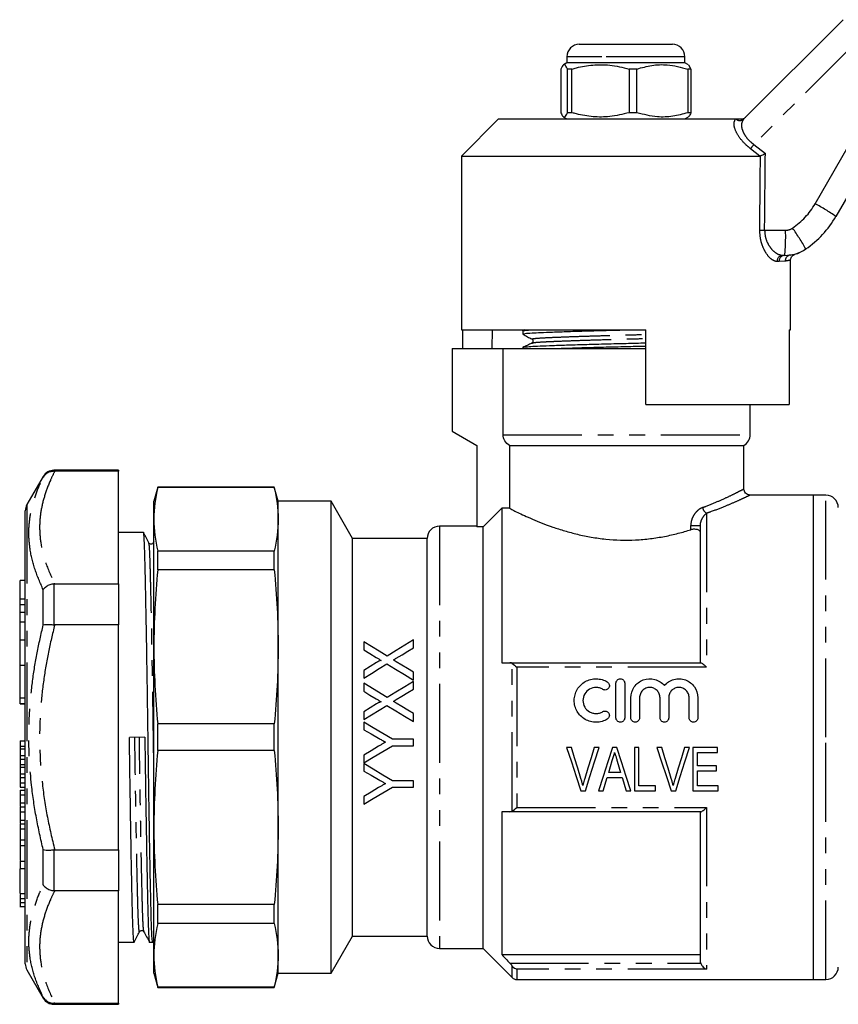
# Model space of a CAD drawing. Extents: x 129 to 278, y 91 to 262.
# Drawn here: x 129 to 195, y 178 to 258 of the extents above; entities that cross this region are included whole.
import ezdxf

# ---------------------------------------------------------------- set-up
doc = ezdxf.new("R2010")
doc.units = 0
doc.linetypes.add('PHANTOM', pattern=[12.7, 6.35, -1.27, 1.27, -1.27, 1.27, -1.27])
doc.layers.get('0').update_dxf_attribs({"linetype": 'CONTINUOUS'})

msp = doc.modelspace()

# ---------------------------------------------------------------- linework, layer by layer
at = {"color": 7, "linetype": 'CONTINUOUS'}
for p, q in [((187.656, 249.574), (195.647, 257.565)), ((174.417, 255.585), (176.635, 255.585)), ((176.635, 255.585), (181.917, 255.585)), ((173.417, 254.585), (173.417, 254.085)), ((182.917, 254.085), (182.917, 254.585)), ((173.417, 254.085), (173.14, 253.925)), ((182.917, 254.085), (173.417, 254.085)), ((183.195, 253.925), (182.917, 254.085)), ((183.194, 253.923), (183.399, 253.594)), ((172.935, 253.594), (172.935, 250.076)), ((173.823, 253.594), (173.452, 253.594)), ((173.452, 250.076), (173.452, 253.594)), ((173.823, 250.076), (173.823, 253.594)), ((179.055, 253.594), (178.426, 253.594)), ((178.426, 253.594), (178.426, 250.076)), ((179.055, 250.076), (179.055, 253.594)), ((183.399, 253.594), (183.141, 253.594)), ((183.141, 253.594), (183.141, 250.076)), ((183.399, 253.594), (183.399, 250.076)), ((173.127, 249.752), (173.417, 249.585)), ((173.823, 250.076), (173.452, 250.076)), ((179.055, 250.076), (178.426, 250.076)), ((182.917, 249.585), (183.207, 249.752)), ((183.399, 250.076), (183.141, 250.076)), ((199.767, 249.849), (195.074, 241.72)), ((167.917, 249.585), (164.917, 246.585)), ((167.917, 249.585), (187.009, 249.585)), ((164.917, 246.585), (164.917, 232.585)), ((164.917, 246.585), (188.941, 246.585)), ((189, 246.598), (188.941, 246.585)), ((190.957, 238.585), (190.79, 238.585)), ((191.417, 232.585), (191.417, 238.187)), ((164.917, 232.585), (179.767, 232.585)), ((165.014, 232.585), (165.014, 231.085)), ((167.39, 232.585), (167.364, 231.085)), ((169.867, 232.507), (169.867, 232.253)), ((170.033, 232.585), (169.871, 232.507)), ((179.767, 226.585), (179.767, 232.585)), ((191.301, 232.585), (191.417, 232.585)), ((191.301, 232.585), (191.301, 226.585)), ((164.167, 231.085), (164.167, 224.44)), ((164.167, 231.085), (168.28, 231.085)), ((168.28, 224.151), (168.28, 231.085)), ((168.28, 231.085), (179.767, 231.085)), ((169.867, 231.17), (169.867, 231.085)), ((179.767, 226.585), (191.301, 226.585)), ((188.167, 224.151), (188.167, 226.585)), ((164.167, 224.44), (166.167, 223.285)), ((166.167, 223.285), (166.167, 216.719)), ((168.786, 223.285), (187.667, 223.285)), ((168.786, 223.285), (168.786, 218.224)), ((187.667, 219.769), (187.667, 223.285)), ((137.31, 221.285), (132.12, 221.285)), ((132.12, 221.201), (132.176, 221.2)), ((137.31, 221.2), (132.176, 221.2)), ((137.31, 221.285), (137.31, 221.2)), ((137.31, 212.145), (137.31, 221.2)), ((131.254, 220.785), (129.944, 218.517)), ((140.475, 219.935), (140.167, 218.785)), ((149.859, 219.935), (140.475, 219.935)), ((140.475, 219.907), (140.475, 219.935)), ((149.859, 219.907), (140.475, 219.907)), ((150.167, 218.785), (149.859, 219.935)), ((149.859, 219.907), (149.859, 219.935)), ((193.267, 219.285), (188.132, 219.285)), ((194.267, 219.285), (193.267, 219.285)), ((193.267, 199.785), (193.267, 219.285)), ((193.267, 180.285), (193.267, 219.285)), ((140.167, 217.339), (140.167, 218.785)), ((154.435, 218.785), (150.167, 218.785)), ((150.167, 217.339), (150.167, 218.785)), ((156.167, 215.785), (154.435, 218.785)), ((154.435, 199.785), (154.435, 218.785)), ((168.167, 218.224), (168.167, 205.785)), ((168.786, 218.224), (168.167, 218.224)), ((129.81, 211.951), (129.81, 218.017)), ((140.167, 207.056), (140.167, 217.339)), ((150.167, 207.056), (150.167, 217.339)), ((166.167, 216.785), (163.167, 216.785)), ((166.667, 216.719), (166.167, 216.719)), ((166.667, 182.785), (166.667, 216.719)), ((184.167, 205.785), (184.167, 216.851)), ((139.321, 216.285), (137.31, 216.285)), ((162.167, 215.785), (156.167, 215.785)), ((156.167, 199.785), (156.167, 215.785)), ((162.167, 199.785), (162.167, 215.785)), ((139.76, 215.412), (139.759, 215.418)), ((140.167, 215.545), (140.111, 215.438)), ((140.475, 213.255), (140.475, 214.771)), ((149.859, 214.771), (140.475, 214.771)), ((149.859, 213.255), (149.859, 214.771)), ((149.859, 213.255), (140.475, 213.255)), ((129.81, 212.403), (129.41, 212.403)), ((129.41, 210.937), (129.41, 212.403)), ((129.81, 211.539), (129.81, 211.951)), ((132.176, 212.145), (132.12, 212.142)), ((132.176, 212.145), (137.31, 212.145)), ((137.31, 212.145), (137.31, 208.841)), ((129.41, 210.466), (129.41, 210.937)), ((129.81, 209.738), (129.81, 211.539)), ((129.41, 210.466), (129.81, 210.466)), ((129.41, 209.831), (129.41, 210.466)), ((129.81, 209.831), (129.41, 209.831)), ((129.41, 209.094), (129.41, 209.831)), ((129.81, 209.536), (129.81, 209.738)), ((129.81, 206.948), (129.81, 209.536)), ((129.41, 207.607), (129.41, 209.094)), ((132.12, 208.844), (132.176, 208.841)), ((137.31, 208.841), (132.176, 208.841)), ((137.31, 190.73), (137.31, 208.841)), ((129.81, 207.607), (129.41, 207.607)), ((129.41, 205.58), (129.41, 207.607)), ((129.81, 206.518), (129.81, 206.948)), ((140.167, 192.514), (140.167, 207.056)), ((150.167, 192.514), (150.167, 207.056)), ((157.059, 207.469), (157.059, 206.828)), ((161.059, 206.999), (161.059, 207.622)), ((129.81, 204.911), (129.81, 206.518)), ((129.41, 202.956), (129.41, 205.58)), ((129.41, 205.58), (129.81, 205.58)), ((168.818, 205.785), (184.19, 205.785)), ((129.81, 204.463), (129.81, 204.911)), ((157.059, 205.169), (157.059, 204.545)), ((161.059, 204.392), (161.059, 205.032)), ((129.81, 181.553), (129.81, 204.463)), ((157.059, 204.135), (157.059, 203.495)), ((158.94, 202.989), (157.059, 204.135)), ((161.059, 203.666), (161.059, 204.289)), ((177.369, 201.347), (177.369, 204.147)), ((178.069, 204.147), (178.069, 201.347)), ((178.569, 201.347), (178.569, 202.975)), ((179.269, 202.975), (179.269, 201.347)), ((180.912, 201.347), (180.912, 202.975)), ((181.612, 202.975), (181.612, 201.347)), ((183.256, 201.347), (183.256, 202.975)), ((183.956, 202.975), (183.956, 201.347)), ((129.41, 202.494), (129.41, 202.956)), ((129.41, 202.483), (129.41, 202.494)), ((129.41, 202.483), (129.81, 202.483)), ((157.059, 201.836), (157.059, 201.212)), ((161.059, 201.058), (161.059, 201.699)), ((149.859, 200.857), (140.475, 200.857)), ((140.475, 198.713), (140.475, 200.857)), ((149.859, 198.713), (149.859, 200.857)), ((157.059, 201.007), (157.059, 200.39)), ((139.435, 199.795), (138.196, 199.776)), ((154.435, 180.785), (154.435, 199.785)), ((156.167, 183.785), (156.167, 199.785)), ((162.167, 183.785), (162.167, 199.785)), ((193.267, 180.285), (193.267, 199.785)), ((129.41, 199.49), (129.81, 199.49)), ((129.41, 199.49), (129.41, 199.071)), ((129.41, 199.071), (129.81, 199.071)), ((129.41, 199.071), (129.41, 198.851)), ((161.059, 199.622), (159.364, 199.622)), ((159.364, 199.11), (161.059, 199.11)), ((161.059, 199.11), (161.059, 199.622)), ((129.41, 198.322), (129.81, 198.322)), ((149.859, 198.713), (140.475, 198.713)), ((157.059, 198.342), (157.059, 197.725)), ((173.782, 198.973), (173.389, 198.973)), ((176.015, 198.973), (175.622, 198.973)), ((177.429, 198.973), (177.091, 198.973)), ((179.212, 198.973), (178.853, 198.973)), ((178.853, 198.973), (178.853, 195.473)), ((179.212, 195.876), (179.212, 198.973)), ((181.051, 198.973), (180.658, 198.973)), ((183.285, 198.973), (182.891, 198.973)), ((185.539, 198.973), (183.564, 198.973)), ((183.564, 198.973), (183.564, 195.473)), ((183.923, 197.492), (183.923, 198.569)), ((183.923, 198.569), (185.539, 198.569)), ((185.539, 198.569), (185.539, 198.973)), ((129.41, 198.018), (129.81, 198.018)), ((129.41, 198.018), (129.41, 197.596)), ((129.41, 197.596), (129.81, 197.596)), ((129.41, 197.596), (129.41, 197.369)), ((157.059, 197.674), (157.059, 197.057)), ((185.449, 197.492), (183.923, 197.492)), ((185.449, 197.088), (185.449, 197.492)), ((129.41, 196.849), (129.81, 196.849)), ((177.74, 196.953), (176.78, 196.953)), ((183.923, 195.876), (183.923, 197.088)), ((183.923, 197.088), (185.449, 197.088)), ((129.41, 196.539), (129.81, 196.539)), ((129.41, 196.539), (129.41, 196.116)), ((129.41, 196.116), (129.41, 195.767)), ((129.41, 196.116), (129.81, 196.116)), ((161.059, 196.289), (159.364, 196.289)), ((161.059, 195.776), (161.059, 196.289)), ((176.66, 196.549), (177.86, 196.549)), ((180.558, 195.876), (179.212, 195.876)), ((180.558, 195.473), (180.558, 195.876)), ((185.584, 195.876), (183.923, 195.876)), ((185.584, 195.473), (185.584, 195.876)), ((129.41, 195.767), (129.81, 195.767)), ((129.41, 195.535), (129.81, 195.535)), ((129.41, 195.535), (129.41, 195.147)), ((129.41, 195.147), (129.81, 195.147)), ((129.41, 195.147), (129.41, 194.504)), ((159.364, 195.776), (161.059, 195.776)), ((174.541, 195.473), (174.91, 195.473)), ((175.957, 195.473), (176.34, 195.473)), ((178.18, 195.473), (178.563, 195.473)), ((178.853, 195.473), (180.558, 195.473)), ((181.81, 195.473), (182.179, 195.473)), ((183.564, 195.473), (185.584, 195.473)), ((157.059, 195.009), (157.059, 194.392)), ((129.41, 194.173), (129.81, 194.173)), ((129.41, 194.173), (129.41, 193.782)), ((129.41, 193.782), (129.81, 193.782)), ((129.41, 193.782), (129.41, 193.119)), ((168.167, 193.785), (168.167, 182.285)), ((184.19, 193.785), (168.818, 193.785)), ((184.167, 181.757), (184.167, 193.785)), ((129.41, 192.804), (129.81, 192.804)), ((129.41, 192.804), (129.41, 192.414)), ((129.41, 192.414), (129.81, 192.414)), ((129.41, 192.414), (129.41, 191.393)), ((140.167, 182.231), (140.167, 192.514)), ((150.167, 182.231), (150.167, 192.514)), ((129.41, 191.535), (129.81, 191.535)), ((129.41, 191.063), (129.81, 191.063)), ((132.176, 190.73), (132.12, 190.726)), ((132.176, 190.73), (137.31, 190.73)), ((137.31, 190.73), (137.31, 187.425)), ((129.41, 189.81), (129.81, 189.81)), ((129.41, 189.81), (129.41, 189.206)), ((129.81, 189.206), (129.41, 189.206)), ((129.41, 187.206), (129.41, 189.206)), ((129.41, 188.33), (129.36, 188.33)), ((129.36, 187.911), (129.41, 187.911)), ((129.41, 187.206), (129.81, 187.206)), ((132.12, 187.428), (132.176, 187.425)), ((137.31, 187.425), (132.176, 187.425)), ((137.31, 178.37), (137.31, 187.425)), ((129.41, 186.818), (129.81, 186.818)), ((129.41, 186.818), (129.41, 186.492)), ((129.41, 186.492), (129.81, 186.492)), ((149.859, 186.315), (140.475, 186.315)), ((140.475, 184.799), (140.475, 186.315)), ((149.859, 184.799), (149.859, 186.315)), ((129.36, 186.165), (129.81, 186.165)), ((149.859, 184.799), (140.475, 184.799)), ((137.31, 183.285), (138.571, 183.285)), ((139.81, 183.285), (140.071, 183.285)), ((140.078, 183.292), (140.167, 183.464)), ((154.435, 180.785), (156.167, 183.785)), ((156.167, 183.785), (162.167, 183.785)), ((163.167, 182.785), (166.667, 182.785)), ((166.667, 182.785), (169.021, 180.432)), ((140.167, 180.785), (140.167, 182.231)), ((150.167, 180.785), (150.167, 182.231)), ((168.167, 182.285), (184.167, 182.285)), ((129.944, 181.053), (131.254, 178.785)), ((140.167, 180.785), (140.475, 179.635)), ((149.859, 179.635), (150.167, 180.785)), ((150.167, 180.785), (154.435, 180.785)), ((169.374, 180.285), (193.267, 180.285)), ((193.267, 180.285), (194.267, 180.285)), ((149.859, 179.664), (140.475, 179.664)), ((140.475, 179.635), (140.475, 179.664)), ((140.475, 179.635), (149.859, 179.635)), ((149.859, 179.635), (149.859, 179.664)), ((132.176, 178.37), (132.12, 178.37)), ((132.12, 178.285), (137.31, 178.285)), ((132.176, 178.37), (137.31, 178.37)), ((137.31, 178.37), (137.31, 178.285))]:
    msp.add_line(p, q, dxfattribs=at)
at = {"color": 8, "linetype": 'PHANTOM'}
for p, q in [((197.126, 256.177), (188.468, 247.52)), ((176.227, 254.585), (173.417, 254.585)), ((182.917, 254.585), (176.227, 254.585)), ((193.406, 242.747), (198.099, 250.876)), ((186.998, 249.574), (187.009, 249.585)), ((188.468, 247.52), (189.395, 246.786)), ((188.941, 246.585), (188.204, 247.173)), ((189.335, 240.612), (191.021, 240.612)), ((190.492, 238.085), (190.331, 238.085)), ((190.99, 238.124), (190.492, 238.085)), ((191.4, 238.618), (191.476, 238.629)), ((168.28, 224.151), (188.167, 224.151)), ((132.12, 221.285), (132.12, 221.201)), ((131.254, 220.721), (131.254, 220.785)), ((194.267, 199.785), (194.267, 219.285)), ((129.944, 218.517), (129.944, 181.053)), ((184.667, 217.823), (184.667, 205.43)), ((163.167, 216.785), (163.167, 182.785)), ((183.392, 216.497), (183.392, 216.851)), ((183.392, 216.851), (184.167, 216.851)), ((132.12, 212.142), (132.12, 208.844)), ((129.41, 210.937), (129.81, 210.937)), ((131.254, 208.832), (131.254, 211.674)), ((129.41, 209.094), (129.81, 209.094)), ((169.021, 193.842), (169.021, 205.728)), ((169.374, 205.43), (169.374, 194.14)), ((184.667, 205.43), (169.374, 205.43)), ((129.41, 202.956), (129.81, 202.956)), ((129.41, 202.494), (129.81, 202.494)), ((194.267, 180.285), (194.267, 199.785)), ((129.41, 198.851), (129.81, 198.851)), ((129.41, 197.369), (129.81, 197.369)), ((129.41, 194.504), (129.81, 194.504)), ((169.374, 194.14), (184.667, 194.14)), ((184.667, 194.14), (184.667, 181.12)), ((129.41, 193.119), (129.81, 193.119)), ((131.254, 187.896), (131.254, 190.738)), ((132.12, 190.726), (132.12, 187.428)), ((168.818, 181.599), (184.19, 181.599)), ((169.021, 180.432), (169.021, 181.367)), ((169.374, 181.12), (169.374, 180.285)), ((184.667, 181.12), (169.374, 181.12)), ((131.254, 178.785), (131.254, 178.849)), ((132.12, 178.37), (132.12, 178.285))]:
    msp.add_line(p, q, dxfattribs=at)
at = {"color": 7, "linetype": 'CONTINUOUS', "flags": 128}
for points in [[(158.94, 206.323), (158.305, 206.71), (157.678, 207.092), (157.059, 207.469)], [(161.059, 207.622), (160.364, 207.196), (159.657, 206.762), (158.94, 206.323)], [(159.674, 206.15), (160.14, 206.435), (160.602, 206.718), (161.059, 206.999)], [(157.059, 206.828), (157.559, 206.524), (158.064, 206.216)], [(158.097, 205.805), (157.58, 205.488), (157.059, 205.169)], [(157.059, 204.545), (157.687, 204.931), (158.309, 205.312), (158.926, 205.69)], [(158.926, 205.69), (159.63, 205.262), (160.341, 204.829), (161.059, 204.392)], [(161.059, 205.032), (160.595, 205.315), (160.135, 205.595), (159.678, 205.874)], [(161.059, 204.289), (160.358, 203.859), (159.651, 203.426), (158.94, 202.989)], [(157.059, 203.495), (157.56, 203.19), (158.064, 202.883)], [(159.674, 202.816), (160.138, 203.101), (160.599, 203.384), (161.059, 203.666)], [(158.097, 202.472), (157.579, 202.154), (157.059, 201.836)], [(157.059, 201.212), (157.683, 201.595), (158.306, 201.977), (158.926, 202.357)], [(158.926, 202.357), (159.635, 201.926), (160.346, 201.493), (161.059, 201.058)], [(161.059, 201.699), (160.597, 201.98), (160.137, 202.261), (159.678, 202.541)], [(159.364, 199.622), (158.595, 200.084), (157.827, 200.546), (157.059, 201.007)], [(157.059, 200.39), (157.647, 200.057), (158.236, 199.723)], [(157.059, 197.725), (157.825, 198.185), (158.594, 198.647), (159.364, 199.11)], [(158.26, 199.064), (157.659, 198.703), (157.059, 198.342)], [(173.389, 198.973), (173.776, 197.797), (174.16, 196.629), (174.541, 195.473)], [(174.547, 196.464), (174.293, 197.296), (174.038, 198.133), (173.782, 198.973)], [(175.622, 198.973), (175.365, 198.133), (175.109, 197.296), (174.855, 196.464)], [(174.91, 195.473), (175.275, 196.629), (175.644, 197.797), (176.015, 198.973)], [(177.091, 198.973), (176.71, 197.797), (176.332, 196.629), (175.957, 195.473)], [(178.563, 195.473), (178.189, 196.629), (177.81, 197.797), (177.429, 198.973)], [(180.658, 198.973), (181.045, 197.797), (181.429, 196.629), (181.81, 195.473)], [(181.816, 196.464), (181.563, 197.296), (181.308, 198.133), (181.051, 198.973)], [(182.891, 198.973), (182.634, 198.133), (182.379, 197.296), (182.124, 196.464)], [(182.179, 195.473), (182.544, 196.629), (182.913, 197.797), (183.285, 198.973)], [(159.364, 196.289), (158.6, 196.748), (157.831, 197.21), (157.059, 197.674)], [(176.78, 196.953), (176.923, 197.435), (177.066, 197.917)], [(177.467, 197.872), (177.604, 197.412), (177.74, 196.953)], [(157.059, 197.057), (157.649, 196.723), (158.236, 196.39)], [(176.34, 195.473), (176.446, 195.83), (176.553, 196.189), (176.66, 196.549)], [(177.86, 196.549), (177.967, 196.189), (178.074, 195.83), (178.18, 195.473)], [(157.059, 194.392), (157.82, 194.849), (158.589, 195.31), (159.364, 195.776)], [(158.26, 195.731), (157.658, 195.368), (157.059, 195.009)]]:
    msp.add_lwpolyline(points, dxfattribs=at)
at = {"color": 7, "linetype": 'CONTINUOUS'}
for centre, radius, start, end in [((174.417, 254.585), 1, 90, 180), ((181.917, 254.585), 1, 0, 90), ((188.146, 245.72), 8, 304.20755, 330), ((190.957, 241.585), 3, 270, 304.20755), ((187.167, 224.151), 1, 300, 0), ((132.12, 220.285), 1, 90, 150), ((194.267, 218.285), 1, 0, 90), ((130.81, 218.017), 1, 150, 180), ((163.167, 215.785), 1, 90, 180), ((163.167, 183.785), 1, 180, 270), ((130.81, 181.553), 1, 180, 210), ((194.267, 181.285), 1, 270, 0), ((169.374, 180.785), 0.5, 225, 270), ((132.12, 179.285), 1, 210, 270)]:
    msp.add_arc(centre, radius, start, end, dxfattribs=at)
at = {"color": 8, "linetype": 'PHANTOM'}
for centre, radius, start, end in [((187.327, 249.925), 0.481, 226.88593, 313.11407), ((200.395, 238.164), 15.159, 141.88831, 143.53631), ((188.21, 245.747), 6, 304.20755, 330), ((185.032, 227.278), 17.59, 55.18871, 61.57065), ((189.537, 263.901), 23.29, 268.54027, 269.50123), ((175.189, 240.101), 15.841, 354.50788, 1.84729), ((191.021, 241.612), 1, 270, 304.20755), ((179.834, 232.201), 14.551, 28.32139, 36.15134), ((190.812, 238.105), 0.481, 92.5518, 182.34208), ((190.975, 238.102), 0.483, 92.14774, 181.99733), ((191.479, 238.135), 0.489, 99.2943, 181.38301), ((184.97, 218.381), 0.635, 188.68802, 241.50355)]:
    msp.add_arc(centre, radius, start, end, dxfattribs=at)
for centre, major_axis, ratio, end_param in [((178.167, 866.204), (-0.427, 1029.45), 0.012864, 4.06653), ((178.151, 866.197), (-0.443, 1029.45), 0.01335, 4.066765)]:
    msp.add_ellipse(centre, major_axis=major_axis, ratio=ratio, start_param=4.059236, end_param=end_param, dxfattribs=at)
at = {"color": 7, "linetype": 'CONTINUOUS'}
for points, knots in [([(173.452, 253.594), (173.402, 253.704), (173.3, 253.926), (173.125, 253.986), (173.004, 253.737), (172.935, 253.594)], [0, 0, 0, 0, 0.294848, 0.596544, 1, 1, 1, 1]), ([(173.823, 253.594), (173.942, 253.627), (174.491, 253.778), (175.504, 253.953), (176.943, 253.953), (177.907, 253.72), (178.426, 253.594)], [0, 0, 0, 0, 0.07896, 0.365173, 0.658395, 1, 1, 1, 1]), ([(179.055, 253.594), (179.452, 253.704), (180.254, 253.926), (181.643, 253.986), (182.596, 253.737), (183.141, 253.594)], [0, 0, 0, 0, 0.294848, 0.596544, 1, 1, 1, 1]), ([(172.935, 250.076), (172.985, 249.966), (173.087, 249.744), (173.262, 249.684), (173.383, 249.933), (173.452, 250.076)], [0, 0, 0, 0, 0.294848, 0.596544, 1, 1, 1, 1]), ([(178.426, 250.076), (177.907, 249.95), (176.954, 249.72), (175.515, 249.716), (174.502, 249.89), (173.942, 250.043), (173.823, 250.076)], [0, 0, 0, 0, 0.341603, 0.627469, 0.921041, 1, 1, 1, 1]), ([(183.141, 250.076), (182.745, 249.966), (181.943, 249.744), (180.554, 249.684), (179.6, 249.933), (179.055, 250.076)], [0, 0, 0, 0, 0.294848, 0.596544, 1, 1, 1, 1]), ([(183.399, 250.076), (183.349, 249.952), (183.282, 249.785), (183.212, 249.777), (183.194, 249.775)], [0, 0, 0, 0, 0.739479, 1, 1, 1, 1]), ([(187.46, 249.585), (187.517, 249.591), (187.63, 249.602), (187.744, 249.668), (187.799, 249.717), (187.812, 249.73), (187.814, 249.732)], [0, 0, 0, 0, 0.431721, 0.863297, 0.98016, 1, 1, 1, 1]), ([(187.009, 249.585), (187.096, 249.585), (187.195, 249.585), (187.372, 249.585), (187.422, 249.585), (187.45, 249.585), (187.46, 249.585)], [0, 0, 0, 0, 0.765739, 0.870983, 0.955342, 1, 1, 1, 1]), ([(189, 246.598), (189.039, 246.617), (189.115, 246.653), (189.257, 246.721), (189.352, 246.766), (189.393, 246.785), (189.395, 246.786)], [0, 0, 0, 0, 0.365031, 0.729041, 0.989911, 1, 1, 1, 1]), ([(191.42, 238.183), (191.422, 238.235), (191.427, 238.334), (191.488, 238.46), (191.563, 238.552), (191.641, 238.613), (191.709, 238.65), (191.75, 238.664), (191.766, 238.669)], [0, 0, 0, 0, 0.2415632, 0.4585651, 0.6412125, 0.7944913, 0.918132, 1, 1, 1, 1]), ([(191.476, 238.629), (191.554, 238.64), (191.74, 238.667), (191.758, 238.669), (191.768, 238.671)], [0, 0, 0, 0, 0.424282, 1, 1, 1, 1]), ([(191.768, 238.671), (191.771, 238.672), (191.835, 238.689), (191.927, 238.723), (192.028, 238.764), (192.073, 238.782), (192.096, 238.793), (192.115, 238.801), (192.129, 238.808), (192.13, 238.808), (192.13, 238.808)], [0, 0, 0, 0, 0.011689, 0.219881, 0.325321, 0.385893, 0.437942, 0.512577, 0.658981, 1, 1, 1, 1]), ([(169.877, 232.505), (169.874, 232.506), (169.814, 232.522), (169.964, 232.549), (170.279, 232.574), (170.417, 232.585)], [0, 0, 0, 0, 0.034123, 0.577949, 1, 1, 1, 1]), ([(169.869, 232.253), (169.906, 232.269), (169.978, 232.301), (170.531, 232.344), (171.296, 232.38), (172.269, 232.418), (173.504, 232.461), (174.97, 232.506), (176.514, 232.548), (177.563, 232.573), (178.064, 232.585)], [0, 0, 0, 0, 0.138665, 0.275341, 0.386112, 0.499799, 0.627755, 0.756566, 0.883676, 1, 1, 1, 1]), ([(169.877, 231.168), (169.874, 231.169), (169.814, 231.185), (170.002, 231.215), (170.457, 231.257), (171.228, 231.294), (172.253, 231.335), (173.53, 231.379), (174.998, 231.423), (176.574, 231.466), (178.176, 231.505), (179.257, 231.53), (179.766, 231.544), (179.767, 231.544)], [0, 0, 0, 0, 0.007078, 0.119873, 0.230455, 0.337446, 0.446835, 0.559131, 0.672178, 0.783732, 0.891723, 0.999713, 1, 1, 1, 1]), ([(170.589, 231.518), (170.469, 231.46), (170.229, 231.344), (169.99, 231.228), (169.871, 231.17)], [0, 0, 0, 0, 0.502424, 1, 1, 1, 1]), ([(169.876, 232.243), (169.998, 232.175), (170.242, 232.039), (170.486, 231.903), (170.608, 231.835)], [0, 0, 0, 0, 0.500039, 1, 1, 1, 1]), ([(170.596, 231.519), (170.593, 231.519), (170.575, 231.524), (170.608, 231.528), (170.636, 231.532)], [0, 0, 0, 0, 0.152072, 1, 1, 1, 1]), ([(170.609, 231.834), (170.648, 231.795), (170.711, 231.734), (170.674, 231.582), (170.627, 231.55), (170.603, 231.534)], [0, 0, 0, 0, 0.46148, 0.724666, 1, 1, 1, 1]), ([(172.404, 231.085), (172.768, 231.098), (173.547, 231.126), (174.973, 231.169), (176.543, 231.212), (178.145, 231.25), (179.237, 231.276), (179.756, 231.29), (179.767, 231.29)], [0, 0, 0, 0, 0.183539, 0.391881, 0.597474, 0.796497, 0.99552, 1, 1, 1, 1]), ([(168.786, 223.285), (168.634, 223.372), (168.505, 223.498), (168.372, 223.727), (168.338, 223.807), (168.292, 223.976), (168.28, 224.064), (168.28, 224.151)], [0, 0, 0, 0, 0.5, 0.5, 0.75, 0.75, 1, 1, 1, 1]), ([(132.12, 221.201), (132.007, 221.191), (131.781, 221.172), (131.475, 221.002), (131.317, 220.828), (131.255, 220.723), (131.254, 220.721)], [0, 0, 0, 0, 0.320073, 0.639866, 0.991348, 1, 1, 1, 1]), ([(188.135, 219.29), (188.101, 219.292), (188.006, 219.3), (187.863, 219.374), (187.739, 219.508), (187.674, 219.65), (187.673, 219.741), (187.673, 219.771)], [0, 0, 0, 0, 0.135332, 0.389151, 0.632317, 0.877713, 1, 1, 1, 1]), ([(168.786, 218.224), (168.849, 218.192), (168.937, 218.148), (169.16, 218.036), (169.298, 217.969), (169.771, 217.741), (170.17, 217.555), (171.129, 217.144), (171.673, 216.927), (172.586, 216.61), (172.91, 216.505), (173.578, 216.307), (173.923, 216.214), (174.635, 216.044), (175.002, 215.968), (175.76, 215.837), (176.154, 215.782), (177.338, 215.662), (178.135, 215.639), (179.344, 215.698), (179.745, 215.733), (180.525, 215.829), (180.907, 215.89), (181.657, 216.034), (182.025, 216.118), (182.729, 216.299), (183.067, 216.396), (183.392, 216.497)], [0, 0, 0, 0, 0.0625, 0.0625, 0.125, 0.125, 0.25, 0.25, 0.375, 0.375, 0.4375, 0.4375, 0.5, 0.5, 0.5625, 0.5625, 0.625, 0.625, 0.75, 0.75, 0.8125, 0.8125, 0.875, 0.875, 0.9375, 0.9375, 1, 1, 1, 1]), ([(184.167, 216.293), (184.167, 216.335), (184.146, 216.377), (184.062, 216.45), (184, 216.482), (183.843, 216.526), (183.748, 216.537), (183.561, 216.535), (183.469, 216.521), (183.392, 216.497)], [0, 0, 0, 0, 0.25, 0.25, 0.5, 0.5, 0.75, 0.75, 1, 1, 1, 1]), ([(140.078, 183.324), (140.076, 183.309), (140.06, 183.214), (140.031, 183.448), (139.993, 184.037), (139.957, 185.031), (139.924, 186.358), (139.887, 188.022), (139.848, 190.012), (139.808, 192.268), (139.768, 194.707), (139.73, 197.23), (139.696, 199.776), (139.662, 202.321), (139.624, 204.846), (139.585, 207.285), (139.544, 209.543), (139.505, 211.534), (139.468, 213.201), (139.435, 214.53), (139.4, 215.53), (139.361, 216.11), (139.334, 216.355), (139.321, 216.285), (139.321, 216.284)], [0, 0, 0, 0, 0.009166, 0.059752, 0.109696, 0.158404, 0.206211, 0.255393, 0.30562, 0.356278, 0.40672, 0.456315, 0.504493, 0.552672, 0.602266, 0.652708, 0.703366, 0.753593, 0.802775, 0.850582, 0.89929, 0.949234, 0.99982, 1, 1, 1, 1]), ([(139.759, 215.443), (139.687, 215.582), (139.543, 215.862), (139.398, 216.142), (139.326, 216.282)], [0, 0, 0, 0, 0.499986, 1, 1, 1, 1]), ([(140.111, 215.438), (140.072, 215.392), (140.009, 215.319), (139.827, 215.347), (139.783, 215.408), (139.761, 215.439)], [0, 0, 0, 0, 0.452875, 0.718732, 1, 1, 1, 1]), ([(132.12, 212.142), (132.007, 212.121), (131.781, 212.08), (131.475, 211.915), (131.317, 211.763), (131.255, 211.676), (131.254, 211.674)], [0, 0, 0, 0, 0.320073, 0.639866, 0.991347, 1, 1, 1, 1]), ([(131.254, 208.832), (131.255, 208.833), (131.317, 208.85), (131.475, 208.873), (131.781, 208.877), (132.007, 208.855), (132.12, 208.844)], [0, 0, 0, 0, 0.008651, 0.360134, 0.679927, 1, 1, 1, 1]), ([(158.064, 206.216), (158.131, 206.175), (158.199, 206.134), (158.267, 206.092), (158.301, 206.072), (158.334, 206.051), (158.368, 206.03), (158.402, 206.009), (158.436, 205.989), (158.47, 205.969)], [0, 0, 0, 0, 0.0002437306, 0.0002437306, 0.0002437306, 0.0003655994, 0.0003655994, 0.0003655994, 0.0004874757, 0.0004874757, 0.0004874757, 0.0004874757]), ([(159.451, 206.012), (159.488, 206.035), (159.525, 206.058), (159.562, 206.081), (159.581, 206.093), (159.6, 206.104), (159.618, 206.116), (159.637, 206.127), (159.656, 206.138), (159.674, 206.15)], [0, 0, 0, 0, 0.000134581, 0.000134581, 0.000134581, 0.0002018758, 0.0002018758, 0.0002018758, 0.0002691716, 0.0002691716, 0.0002691716, 0.0002691716]), ([(158.47, 205.969), (158.462, 205.971), (158.453, 205.974), (158.436, 205.973), (158.427, 205.971), (158.402, 205.965), (158.385, 205.959), (158.337, 205.939), (158.306, 205.924), (158.215, 205.876), (158.156, 205.841), (158.097, 205.805)], [0, 0, 0, 0, 0.0625, 0.0625, 0.125, 0.125, 0.25, 0.25, 0.5, 0.5, 1, 1, 1, 1]), ([(159.678, 205.874), (159.659, 205.885), (159.64, 205.897), (159.621, 205.908), (159.602, 205.92), (159.583, 205.931), (159.564, 205.943), (159.526, 205.966), (159.488, 205.989), (159.451, 206.012)], [0, 0, 0, 0, 0.0000678776, 0.0000678776, 0.0000678776, 0.0001357553, 0.0001357553, 0.0001357553, 0.0002715135, 0.0002715135, 0.0002715135, 0.0002715135]), ([(184.19, 205.785), (184.23, 205.785), (184.307, 205.737), (184.479, 205.605), (184.573, 205.521), (184.667, 205.43)], [0, 0, 0, 0, 0.5, 0.5, 1, 1, 1, 1]), ([(176.669, 201.253), (176.535, 201.171), (176.394, 201.109), (176.095, 201.023), (175.94, 200.999), (175.63, 200.995), (175.473, 201.013), (175.173, 201.09), (175.027, 201.149), (174.622, 201.379), (174.396, 201.605), (174.164, 202.007), (174.105, 202.152), (174.026, 202.448), (174.007, 202.604), (174.008, 202.91), (174.03, 203.063), (174.111, 203.359), (174.17, 203.499), (174.325, 203.764), (174.42, 203.886), (174.638, 204.101), (174.763, 204.195), (175.03, 204.346), (175.176, 204.405), (175.477, 204.481), (175.63, 204.499), (175.944, 204.494), (176.096, 204.471), (176.394, 204.384), (176.538, 204.321), (176.669, 204.241)], [0, 0, 0, 0, 0.0625, 0.0625, 0.125, 0.125, 0.1875, 0.1875, 0.25, 0.25, 0.375, 0.375, 0.4375, 0.4375, 0.5, 0.5, 0.5625, 0.5625, 0.625, 0.625, 0.6875, 0.6875, 0.75, 0.75, 0.8125, 0.8125, 0.875, 0.875, 0.9375, 0.9375, 1, 1, 1, 1]), ([(176.304, 203.643), (176.224, 203.692), (176.14, 203.729), (175.961, 203.781), (175.868, 203.795), (175.59, 203.8), (175.402, 203.752), (175.079, 203.569), (174.944, 203.435), (174.758, 203.118), (174.708, 202.933), (174.707, 202.566), (174.756, 202.382), (174.941, 202.061), (175.078, 201.925), (175.32, 201.788), (175.408, 201.753), (175.588, 201.706), (175.68, 201.695), (175.868, 201.698), (175.96, 201.712), (176.139, 201.764), (176.225, 201.802), (176.304, 201.85)], [0, 0, 0, 0, 0.0625, 0.0625, 0.125, 0.125, 0.25, 0.25, 0.375, 0.375, 0.5, 0.5, 0.625, 0.625, 0.75, 0.75, 0.8125, 0.8125, 0.875, 0.875, 0.9375, 0.9375, 1, 1, 1, 1]), ([(176.669, 204.241), (176.747, 204.193), (176.805, 204.114), (176.848, 203.937), (176.834, 203.841), (176.741, 203.685), (176.662, 203.625), (176.482, 203.58), (176.383, 203.595), (176.304, 203.643)], [0, 0, 0, 0, 0.25, 0.25, 0.5, 0.5, 0.75, 0.75, 1, 1, 1, 1]), ([(177.369, 204.147), (177.369, 204.237), (177.406, 204.328), (177.533, 204.457), (177.625, 204.497), (177.812, 204.497), (177.903, 204.458), (178.032, 204.328), (178.069, 204.238), (178.069, 204.147)], [0, 0, 0, 0, 0.25, 0.25, 0.5, 0.5, 0.75, 0.75, 1, 1, 1, 1]), ([(178.569, 202.975), (178.569, 203.283), (178.665, 203.59), (179.019, 204.099), (179.272, 204.296), (179.861, 204.512), (180.188, 204.526), (180.791, 204.361), (181.066, 204.183), (181.262, 203.946)], [0, 0, 0, 0, 0.25, 0.25, 0.5, 0.5, 0.75, 0.75, 1, 1, 1, 1]), ([(180.912, 202.975), (180.912, 203.083), (180.891, 203.189), (180.81, 203.387), (180.749, 203.478), (180.598, 203.63), (180.507, 203.692), (180.308, 203.775), (180.199, 203.797), (179.983, 203.797), (179.874, 203.775), (179.674, 203.692), (179.584, 203.631), (179.431, 203.477), (179.371, 203.387), (179.29, 203.189), (179.269, 203.082), (179.269, 202.975)], [0, 0, 0, 0, 0.125, 0.125, 0.25, 0.25, 0.375, 0.375, 0.5, 0.5, 0.625, 0.625, 0.75, 0.75, 0.875, 0.875, 1, 1, 1, 1]), ([(181.262, 203.946), (181.458, 204.183), (181.731, 204.361), (182.184, 204.484), (182.34, 204.502), (182.655, 204.489), (182.808, 204.459), (183.104, 204.351), (183.239, 204.276), (183.487, 204.085), (183.593, 203.973), (183.859, 203.592), (183.956, 203.287), (183.956, 202.975)], [0, 0, 0, 0, 0.25, 0.25, 0.375, 0.375, 0.5, 0.5, 0.625, 0.625, 0.75, 0.75, 1, 1, 1, 1]), ([(183.256, 202.975), (183.256, 203.083), (183.235, 203.189), (183.153, 203.387), (183.093, 203.478), (182.942, 203.63), (182.85, 203.692), (182.652, 203.775), (182.542, 203.797), (182.326, 203.797), (182.218, 203.775), (182.018, 203.692), (181.927, 203.631), (181.774, 203.477), (181.715, 203.387), (181.633, 203.189), (181.612, 203.082), (181.612, 202.975)], [0, 0, 0, 0, 0.125, 0.125, 0.25, 0.25, 0.375, 0.375, 0.5, 0.5, 0.625, 0.625, 0.75, 0.75, 0.875, 0.875, 1, 1, 1, 1]), ([(158.064, 202.883), (158.131, 202.841), (158.199, 202.8), (158.267, 202.759), (158.301, 202.738), (158.334, 202.717), (158.368, 202.697), (158.402, 202.676), (158.436, 202.656), (158.47, 202.635)], [0, 0, 0, 0, 0.000239026, 0.000239026, 0.000239026, 0.0003585419, 0.0003585419, 0.0003585419, 0.0004780638, 0.0004780638, 0.0004780638, 0.0004780638]), ([(158.47, 202.635), (158.437, 202.647), (158.402, 202.632), (158.338, 202.606), (158.307, 202.591), (158.216, 202.543), (158.156, 202.507), (158.097, 202.472)], [0, 0, 0, 0, 0.25, 0.25, 0.5, 0.5, 1, 1, 1, 1]), ([(159.451, 202.678), (159.488, 202.702), (159.525, 202.725), (159.562, 202.748), (159.581, 202.759), (159.6, 202.771), (159.618, 202.782), (159.637, 202.794), (159.656, 202.805), (159.674, 202.816)], [0, 0, 0, 0, 0.0001319496, 0.0001319496, 0.0001319496, 0.0001979288, 0.0001979288, 0.0001979288, 0.0002639091, 0.0002639091, 0.0002639091, 0.0002639091]), ([(159.678, 202.541), (159.659, 202.552), (159.64, 202.564), (159.621, 202.575), (159.602, 202.587), (159.583, 202.598), (159.564, 202.609), (159.526, 202.632), (159.488, 202.655), (159.451, 202.678)], [0, 0, 0, 0, 0.000066627, 0.000066627, 0.000066627, 0.000133254, 0.000133254, 0.000133254, 0.0002665101, 0.0002665101, 0.0002665101, 0.0002665101]), ([(176.304, 201.85), (176.382, 201.898), (176.48, 201.913), (176.658, 201.87), (176.737, 201.812), (176.833, 201.655), (176.848, 201.558), (176.805, 201.381), (176.748, 201.301), (176.669, 201.253)], [0, 0, 0, 0, 0.25, 0.25, 0.5, 0.5, 0.75, 0.75, 1, 1, 1, 1]), ([(178.069, 201.347), (178.069, 201.255), (178.031, 201.164), (177.902, 201.035), (177.81, 200.997), (177.627, 200.997), (177.536, 201.034), (177.406, 201.165), (177.369, 201.256), (177.369, 201.347)], [0, 0, 0, 0, 0.25, 0.25, 0.5, 0.5, 0.75, 0.75, 1, 1, 1, 1]), ([(179.269, 201.347), (179.269, 201.255), (179.231, 201.164), (179.102, 201.035), (179.01, 200.997), (178.827, 200.997), (178.736, 201.034), (178.606, 201.165), (178.569, 201.256), (178.569, 201.347)], [0, 0, 0, 0, 0.25, 0.25, 0.5, 0.5, 0.75, 0.75, 1, 1, 1, 1]), ([(181.612, 201.347), (181.612, 201.255), (181.574, 201.164), (181.445, 201.035), (181.354, 200.997), (181.171, 200.997), (181.08, 201.034), (180.949, 201.165), (180.912, 201.256), (180.912, 201.347)], [0, 0, 0, 0, 0.25, 0.25, 0.5, 0.5, 0.75, 0.75, 1, 1, 1, 1]), ([(183.956, 201.347), (183.956, 201.255), (183.918, 201.164), (183.789, 201.035), (183.697, 200.997), (183.514, 200.997), (183.423, 201.034), (183.293, 201.165), (183.256, 201.256), (183.256, 201.347)], [0, 0, 0, 0, 0.25, 0.25, 0.5, 0.5, 0.75, 0.75, 1, 1, 1, 1]), ([(139.435, 199.795), (139.446, 198.954), (139.469, 197.249), (139.507, 194.725), (139.547, 192.285), (139.587, 190.027), (139.626, 188.036), (139.663, 186.369), (139.696, 185.041), (139.732, 184.04), (139.77, 183.46), (139.797, 183.215), (139.81, 183.286), (139.81, 183.286)], [0, 0, 0, 0, 0.09723, 0.197318, 0.299116, 0.40135, 0.502715, 0.60197, 0.69845, 0.796749, 0.897543, 0.999631, 1, 1, 1, 1]), ([(138.578, 183.324), (138.576, 183.309), (138.56, 183.214), (138.531, 183.448), (138.493, 184.037), (138.457, 185.031), (138.424, 186.358), (138.387, 188.022), (138.348, 190.012), (138.308, 192.268), (138.268, 194.707), (138.23, 197.23), (138.207, 198.935), (138.196, 199.776)], [0, 0, 0, 0, 0.018169, 0.118439, 0.217438, 0.313987, 0.408749, 0.506237, 0.605796, 0.70621, 0.806195, 0.904501, 1, 1, 1, 1]), ([(158.236, 199.723), (158.284, 199.696), (158.332, 199.669), (158.381, 199.642), (158.429, 199.615), (158.477, 199.588), (158.525, 199.56), (158.622, 199.506), (158.717, 199.45), (158.814, 199.396)], [0, 0, 0, 0, 0.0001659685, 0.0001659685, 0.0001659685, 0.000331937, 0.000331937, 0.000331937, 0.0006638349, 0.0006638349, 0.0006638349, 0.0006638349]), ([(158.814, 199.396), (158.768, 199.369), (158.721, 199.341), (158.675, 199.313), (158.606, 199.272), (158.537, 199.23), (158.468, 199.189), (158.398, 199.147), (158.329, 199.106), (158.26, 199.064)], [0, 0, 0, 0, 0.0001614903, 0.0001614903, 0.0001614903, 0.0004037294, 0.0004037294, 0.0004037294, 0.0006459723, 0.0006459723, 0.0006459723, 0.0006459723]), ([(129.41, 198.851), (129.41, 198.839), (129.41, 198.815), (129.41, 198.714), (129.41, 198.515), (129.41, 198.386), (129.41, 198.322)], [0, 0, 0, 0, 0.2819206, 0.5599571, 0.7796528, 1, 1, 1, 1]), ([(129.41, 198.322), (129.41, 198.213), (129.41, 198.093), (129.41, 198.025), (129.41, 198.018)], [0, 0, 0, 0, 0.90311, 1, 1, 1, 1]), ([(177.066, 197.917), (177.099, 198.026), (177.131, 198.134), (177.163, 198.243), (177.179, 198.297), (177.195, 198.351), (177.211, 198.406), (177.228, 198.46), (177.244, 198.514), (177.26, 198.569)], [0, 0, 0, 0, 0.0003406881, 0.0003406881, 0.0003406881, 0.0005110678, 0.0005110678, 0.0005110678, 0.0006814586, 0.0006814586, 0.0006814586, 0.0006814586]), ([(177.26, 198.569), (177.277, 198.51), (177.294, 198.452), (177.311, 198.394), (177.338, 198.307), (177.363, 198.22), (177.389, 198.133), (177.415, 198.046), (177.441, 197.959), (177.467, 197.872)], [0, 0, 0, 0, 0.0001822546, 0.0001822546, 0.0001822546, 0.0004556857, 0.0004556857, 0.0004556857, 0.0007291567, 0.0007291567, 0.0007291567, 0.0007291567]), ([(129.41, 197.369), (129.41, 197.355), (129.41, 197.327), (129.41, 197.221), (129.41, 197.032), (129.41, 196.91), (129.41, 196.849)], [0, 0, 0, 0, 0.281324, 0.56074, 0.779427, 1, 1, 1, 1]), ([(129.41, 196.849), (129.41, 196.745), (129.41, 196.628), (129.41, 196.547), (129.41, 196.539)], [0, 0, 0, 0, 0.896557, 1, 1, 1, 1]), ([(158.236, 196.39), (158.284, 196.363), (158.333, 196.336), (158.381, 196.309), (158.453, 196.268), (158.526, 196.227), (158.598, 196.186), (158.67, 196.145), (158.741, 196.104), (158.814, 196.063)], [0, 0, 0, 0, 0.0001669937, 0.0001669937, 0.0001669937, 0.0004174894, 0.0004174894, 0.0004174894, 0.0006679885, 0.0006679885, 0.0006679885, 0.0006679885]), ([(158.814, 196.063), (158.768, 196.035), (158.721, 196.008), (158.675, 195.98), (158.606, 195.938), (158.537, 195.897), (158.468, 195.855), (158.398, 195.814), (158.329, 195.772), (158.26, 195.731)], [0, 0, 0, 0, 0.0001628016, 0.0001628016, 0.0001628016, 0.0004070091, 0.0004070091, 0.0004070091, 0.000651221, 0.000651221, 0.000651221, 0.000651221]), ([(174.702, 195.899), (174.679, 195.993), (174.655, 196.088), (174.629, 196.182), (174.616, 196.229), (174.603, 196.276), (174.589, 196.323), (174.575, 196.37), (174.561, 196.417), (174.547, 196.464)], [0, 0, 0, 0, 0.0002976308, 0.0002976308, 0.0002976308, 0.0004465852, 0.0004465852, 0.0004465852, 0.0005955669, 0.0005955669, 0.0005955669, 0.0005955669]), ([(174.855, 196.464), (174.841, 196.417), (174.827, 196.37), (174.814, 196.323), (174.793, 196.253), (174.774, 196.182), (174.755, 196.112), (174.737, 196.041), (174.719, 195.97), (174.702, 195.899)], [0, 0, 0, 0, 0.0001486859, 0.0001486859, 0.0001486859, 0.0003718189, 0.0003718189, 0.0003718189, 0.0005951025, 0.0005951025, 0.0005951025, 0.0005951025]), ([(181.971, 195.899), (181.948, 195.993), (181.925, 196.088), (181.899, 196.182), (181.885, 196.229), (181.872, 196.276), (181.858, 196.323), (181.845, 196.37), (181.83, 196.417), (181.816, 196.464)], [0, 0, 0, 0, 0.0002976308, 0.0002976308, 0.0002976308, 0.0004465852, 0.0004465852, 0.0004465852, 0.0005955669, 0.0005955669, 0.0005955669, 0.0005955669]), ([(182.124, 196.464), (182.11, 196.417), (182.096, 196.37), (182.083, 196.323), (182.062, 196.253), (182.043, 196.182), (182.024, 196.112), (182.006, 196.041), (181.989, 195.97), (181.971, 195.899)], [0, 0, 0, 0, 0.0001486859, 0.0001486859, 0.0001486859, 0.0003718189, 0.0003718189, 0.0003718189, 0.0005951025, 0.0005951025, 0.0005951025, 0.0005951025]), ([(129.41, 194.504), (129.41, 194.472), (129.41, 194.413), (129.41, 194.295), (129.41, 194.24)], [0, 0, 0, 0, 0.536306, 1, 1, 1, 1]), ([(184.19, 193.785), (184.23, 193.785), (184.307, 193.833), (184.479, 193.965), (184.573, 194.049), (184.667, 194.14)], [0, 0, 0, 0, 0.5, 0.5, 1, 1, 1, 1]), ([(129.41, 193.119), (129.41, 193.087), (129.41, 193.03), (129.41, 192.92), (129.41, 192.872)], [0, 0, 0, 0, 0.5636502, 1, 1, 1, 1]), ([(129.41, 191.535), (129.41, 191.503), (129.41, 191.446), (129.41, 191.181), (129.41, 191.063)], [0, 0, 0, 0, 0.558335, 1, 1, 1, 1]), ([(129.41, 191.063), (129.41, 190.934), (129.41, 190.674), (129.41, 190.24), (129.41, 189.959), (129.41, 189.863), (129.41, 189.859)], [0, 0, 0, 0, 0.355394, 0.709594, 0.988755, 1, 1, 1, 1]), ([(131.254, 190.738), (131.255, 190.738), (131.317, 190.72), (131.475, 190.698), (131.781, 190.694), (132.007, 190.716), (132.12, 190.726)], [0, 0, 0, 0, 0.008651, 0.360134, 0.679927, 1, 1, 1, 1]), ([(131.254, 187.896), (131.255, 187.894), (131.317, 187.807), (131.475, 187.656), (131.781, 187.49), (132.007, 187.449), (132.12, 187.428)], [0, 0, 0, 0, 0.008653, 0.360134, 0.679927, 1, 1, 1, 1]), ([(129.41, 187.119), (129.41, 187.051), (129.41, 186.912), (129.41, 186.809), (129.41, 186.757)], [0, 0, 0, 0, 0.494061, 1, 1, 1, 1]), ([(129.41, 186.492), (129.41, 186.387), (129.41, 186.204), (129.41, 186.193), (129.41, 186.188)], [0, 0, 0, 0, 0.572258, 1, 1, 1, 1]), ([(138.578, 183.292), (138.65, 183.432), (138.795, 183.712), (138.939, 183.991), (139.011, 184.131)], [0, 0, 0, 0, 0.5000067, 1, 1, 1, 1]), ([(139.011, 184.131), (139.033, 184.162), (139.077, 184.223), (139.259, 184.251), (139.322, 184.178), (139.361, 184.132)], [0, 0, 0, 0, 0.281268, 0.547125, 1, 1, 1, 1]), ([(139.361, 184.132), (139.435, 183.992), (139.582, 183.712), (139.729, 183.432), (139.803, 183.292)], [0, 0, 0, 0, 0.499993, 1, 1, 1, 1]), ([(184.19, 181.599), (184.23, 181.468), (184.307, 181.36), (184.479, 181.201), (184.573, 181.148), (184.667, 181.12)], [0, 0, 0, 0, 0.5, 0.5, 1, 1, 1, 1]), ([(131.254, 178.849), (131.255, 178.847), (131.317, 178.742), (131.475, 178.568), (131.781, 178.399), (132.007, 178.379), (132.12, 178.37)], [0, 0, 0, 0, 0.008652, 0.360134, 0.679927, 1, 1, 1, 1])]:
    msp.add_open_spline(points, degree=3, knots=knots, dxfattribs=at)
at = {"color": 8, "linetype": 'PHANTOM'}
for points, knots in [([(188.204, 247.173), (188.098, 247.26), (187.787, 247.517), (187.319, 248.028), (186.95, 248.661), (186.821, 249.244), (186.939, 249.464), (186.998, 249.574)], [0, 0, 0, 0, 0.100693, 0.297036, 0.523863, 0.763685, 1, 1, 1, 1]), ([(187.656, 249.574), (187.586, 249.468), (187.447, 249.258), (187.486, 248.775), (187.656, 248.396), (187.882, 248.058), (188.125, 247.786), (188.381, 247.587), (188.468, 247.52)], [0, 0, 0, 0, 0.244599, 0.487423, 0.668353, 0.711264, 0.901774, 1, 1, 1, 1]), ([(190.331, 238.085), (190.181, 238.124), (189.904, 238.196), (189.495, 238.667), (189.191, 239.237), (188.981, 239.896), (188.957, 240.377), (188.944, 240.619)], [0, 0, 0, 0, 0.255509, 0.473084, 0.656856, 0.827486, 1, 1, 1, 1]), ([(189.335, 240.612), (189.348, 240.417), (189.375, 240.026), (189.597, 239.499), (189.916, 239.046), (190.342, 238.674), (190.633, 238.616), (190.79, 238.585)], [0, 0, 0, 0, 0.163191, 0.328929, 0.513157, 0.736306, 1, 1, 1, 1]), ([(191.384, 238.187), (191.386, 238.188), (191.391, 238.188), (191.141, 238.148), (190.99, 238.124)], [0, 0, 0, 0, 0.395546, 1, 1, 1, 1]), ([(170.636, 231.835), (170.621, 231.839), (170.547, 231.857), (170.713, 231.89), (171.13, 231.932), (171.829, 231.969), (172.761, 232.01), (173.923, 232.054), (175.261, 232.098), (176.697, 232.141), (178.158, 232.18), (179.197, 232.207), (179.713, 232.222), (179.767, 232.224)], [0, 0, 0, 0, 0.027124, 0.136288, 0.243308, 0.346853, 0.452719, 0.561399, 0.670806, 0.778768, 0.88328, 0.987792, 1, 1, 1, 1]), ([(170.636, 231.532), (170.674, 231.546), (170.759, 231.579), (171.323, 231.619), (172.034, 231.653), (172.849, 231.688), (173.926, 231.728), (175.266, 231.773), (176.704, 231.816), (178.167, 231.855), (179.204, 231.881), (179.717, 231.897), (179.767, 231.898)], [0, 0, 0, 0, 0.112743, 0.250682, 0.334754, 0.42125, 0.536353, 0.652226, 0.766569, 0.877258, 0.987946, 1, 1, 1, 1]), ([(132.176, 221.2), (132.057, 220.957), (131.74, 220.307), (131.341, 219.236), (131.038, 217.979), (130.932, 216.705), (131.04, 215.297), (131.42, 213.768), (131.923, 212.687), (132.176, 212.145)], [0, 0, 0, 0, 0.082045, 0.21924, 0.356408, 0.496525, 0.636642, 0.817607, 1, 1, 1, 1]), ([(131.254, 211.674), (131.016, 212.215), (130.538, 213.301), (130.175, 214.832), (130.067, 216.244), (130.165, 217.537), (130.464, 218.824), (130.855, 219.887), (131.155, 220.514), (131.254, 220.721)], [0, 0, 0, 0, 0.17915, 0.359447, 0.500296, 0.641145, 0.785083, 0.929049, 1, 1, 1, 1]), ([(184.342, 218.285), (184.439, 218.321), (184.91, 218.498), (185.681, 218.819), (186.521, 219.206), (187.163, 219.523), (187.506, 219.701), (187.664, 219.784), (187.644, 219.773), (187.636, 219.769)], [0, 0, 0, 0, 0.048055, 0.233734, 0.423997, 0.609474, 0.800629, 0.921304, 1, 1, 1, 1]), ([(188.132, 219.268), (188.142, 219.273), (188.165, 219.284), (188, 219.204), (187.642, 219.032), (186.974, 218.726), (186.083, 218.346), (185.273, 218.033), (184.769, 217.858), (184.667, 217.823)], [0, 0, 0, 0, 0.078466, 0.198758, 0.383729, 0.574711, 0.760777, 0.951638, 1, 1, 1, 1]), ([(184.342, 218.285), (184.22, 218.24), (184.101, 218.171), (183.882, 217.993), (183.779, 217.883), (183.603, 217.632), (183.529, 217.489), (183.424, 217.182), (183.392, 217.019), (183.392, 216.851)], [0, 0, 0, 0, 0.25, 0.25, 0.5, 0.5, 0.75, 0.75, 1, 1, 1, 1]), ([(184.167, 216.851), (184.167, 216.97), (184.189, 217.079), (184.251, 217.279), (184.292, 217.37), (184.431, 217.613), (184.546, 217.74), (184.667, 217.823)], [0, 0, 0, 0, 0.25, 0.25, 0.5, 0.5, 1, 1, 1, 1]), ([(140.167, 197.108), (140.166, 197.205), (140.152, 198.076), (140.128, 199.787), (140.094, 202.197), (140.056, 204.595), (140.017, 206.909), (139.976, 209.052), (139.937, 210.942), (139.9, 212.522), (139.867, 213.787), (139.832, 214.717), (139.795, 215.302), (139.771, 215.378), (139.76, 215.412)], [0, 0, 0, 0, 0.0111224, 0.1002153, 0.1893082, 0.28102, 0.3742983, 0.4679766, 0.5608583, 0.6518062, 0.7402117, 0.8302845, 0.9226425, 1, 1, 1, 1]), ([(140.167, 215.11), (140.164, 215.157), (140.148, 215.41), (140.129, 215.51), (140.113, 215.422), (140.111, 215.408)], [0, 0, 0, 0, 0.159679, 0.867711, 1, 1, 1, 1]), ([(131.254, 190.738), (131.059, 191.593), (130.67, 193.306), (130.227, 196.326), (130.055, 199.255), (130.151, 202.058), (130.378, 204.326), (130.739, 206.589), (131.082, 208.084), (131.254, 208.832)], [0, 0, 0, 0, 0.14384, 0.288239, 0.500301, 0.624269, 0.748246, 0.874115, 1, 1, 1, 1]), ([(132.176, 208.841), (132, 208.104), (131.647, 206.631), (131.266, 204.379), (131.022, 202.097), (130.918, 199.301), (131.096, 196.376), (131.555, 193.353), (131.969, 191.606), (132.176, 190.73)], [0, 0, 0, 0, 0.1240151, 0.2480117, 0.3738662, 0.4997089, 0.7059339, 0.8526178, 1, 1, 1, 1]), ([(139.361, 184.163), (139.35, 184.197), (139.326, 184.272), (139.29, 184.855), (139.254, 185.785), (139.221, 187.05), (139.184, 188.629), (139.145, 190.519), (139.105, 192.661), (139.065, 194.976), (139.028, 197.372), (139.005, 198.99), (138.993, 199.788)], [0, 0, 0, 0, 0.08466, 0.187452, 0.287701, 0.386094, 0.487317, 0.590691, 0.694953, 0.798769, 0.900842, 1, 1, 1, 1]), ([(139.011, 184.162), (139.008, 184.147), (138.992, 184.056), (138.963, 184.279), (138.925, 184.839), (138.889, 185.784), (138.856, 187.044), (138.819, 188.624), (138.78, 190.514), (138.74, 192.656), (138.7, 194.971), (138.662, 197.366), (138.639, 198.985), (138.628, 199.782)], [0, 0, 0, 0, 0.019216, 0.11938, 0.218273, 0.314719, 0.40938, 0.506763, 0.606217, 0.706524, 0.806402, 0.904603, 1, 1, 1, 1]), ([(131.254, 178.849), (131.016, 179.374), (130.538, 180.427), (130.175, 181.929), (130.067, 183.332), (130.165, 184.634), (130.464, 185.944), (130.855, 187.035), (131.155, 187.683), (131.254, 187.896)], [0, 0, 0, 0, 0.17915, 0.359447, 0.500296, 0.641145, 0.785083, 0.929049, 1, 1, 1, 1]), ([(132.176, 187.425), (132.057, 187.182), (131.74, 186.532), (131.341, 185.461), (131.038, 184.204), (130.932, 182.93), (131.04, 181.522), (131.42, 179.993), (131.923, 178.912), (132.176, 178.37)], [0, 0, 0, 0, 0.082045, 0.21924, 0.356407, 0.496525, 0.636642, 0.817607, 1, 1, 1, 1])]:
    msp.add_open_spline(points, degree=3, knots=knots, dxfattribs=at)
at = {"color": 7, "linetype": 'CONTINUOUS'}
for points in [[(140.475, 219.907), (140.276, 219.051), (140.167, 218.195), (140.167, 217.339)], [(149.859, 219.907), (150.059, 219.051), (150.167, 218.195), (150.167, 217.339)], [(168.167, 218.224), (167.667, 217.723), (167.167, 217.221), (166.667, 216.719)], [(140.167, 217.339), (140.167, 216.483), (140.276, 215.627), (140.475, 214.771)], [(150.167, 217.339), (150.167, 216.483), (150.059, 215.627), (149.859, 214.771)], [(140.475, 213.255), (140.276, 211.189), (140.167, 209.122), (140.167, 207.056)], [(149.859, 213.255), (150.059, 211.189), (150.167, 209.122), (150.167, 207.056)], [(140.167, 207.056), (140.167, 204.99), (140.276, 202.923), (140.475, 200.857)], [(150.167, 207.056), (150.167, 204.99), (150.059, 202.923), (149.859, 200.857)], [(168.167, 205.785), (168.384, 205.785), (168.601, 205.785), (168.818, 205.785)], [(169.021, 205.728), (168.96, 205.768), (168.891, 205.785), (168.818, 205.785)], [(169.021, 205.728), (169.124, 205.66), (169.25, 205.55), (169.374, 205.43)], [(140.475, 198.713), (140.276, 196.647), (140.167, 194.581), (140.167, 192.514)], [(149.859, 198.713), (150.059, 196.647), (150.167, 194.581), (150.167, 192.514)], [(168.818, 193.785), (168.601, 193.785), (168.384, 193.785), (168.167, 193.785)], [(168.818, 193.785), (168.891, 193.785), (168.96, 193.802), (169.021, 193.842)], [(169.021, 193.842), (169.124, 193.91), (169.25, 194.02), (169.374, 194.14)], [(140.167, 192.514), (140.167, 190.448), (140.276, 188.381), (140.475, 186.315)], [(150.167, 192.514), (150.167, 190.448), (150.059, 188.381), (149.859, 186.315)], [(140.475, 184.799), (140.276, 183.943), (140.167, 183.087), (140.167, 182.231)], [(149.859, 184.799), (150.059, 183.943), (150.167, 183.087), (150.167, 182.231)], [(140.167, 182.231), (140.167, 181.376), (140.276, 180.52), (140.475, 179.664)], [(150.167, 182.231), (150.167, 181.376), (150.059, 180.52), (149.859, 179.664)], [(168.167, 182.285), (168.384, 182.056), (168.601, 181.827), (168.818, 181.599)], [(169.021, 181.367), (168.96, 181.444), (168.891, 181.522), (168.818, 181.599)], [(184.19, 181.599), (184.175, 181.65), (184.167, 181.703), (184.167, 181.757)], [(169.021, 181.367), (169.124, 181.236), (169.25, 181.156), (169.374, 181.12)]]:
    msp.add_open_spline(points, degree=3, dxfattribs=at)

doc.saveas('drawing.dxf')
